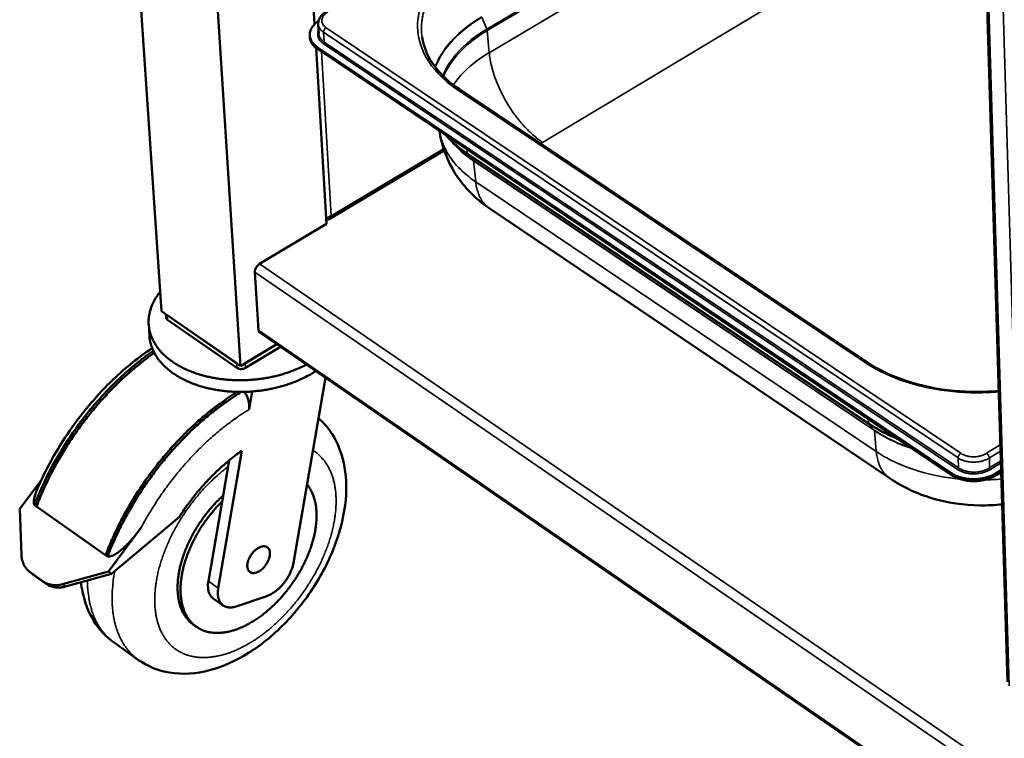
# Model space of a CAD drawing. Units: millimetres. Extents: x 65 to 5840, y 100 to 4100.
# Drawn here: x 4711 to 4915, y 2910 to 3059 of the extents above; entities that cross this region are included whole.
import ezdxf

# ---------------------------------------------------------------- set-up
doc = ezdxf.new("R2010")
doc.units = ezdxf.units.MM
doc.header["$LTSCALE"] = 20
doc.layers.add('Visible (ISO)', color=7, linetype='Continuous', lineweight=50)
doc.layers.add('Visible Narrow (ISO)', color=7, linetype='Continuous', lineweight=35)

msp = doc.modelspace()

# ---------------------------------------------------------------- linework, layer by layer
at = {"layer": 'Visible (ISO)'}
for p, q in [((4716.37, 3353.28), (4740.23, 2998.14)), ((4735.36, 3320.38), (4756.65, 2986.79)), ((4761.4, 3235.19), (4771.99, 3057.62)), ((4915.62, 2921.37), (4906.73, 3215.75)), ((4772.75, 3057.64), (4772.87, 3055.61)), ((4771, 3054.89), (4770.98, 3055.29)), ((4772.28, 3052.7), (4774.46, 3016.24)), ((4904.02, 2964.58), (4772.55, 3052.89)), ((4904.03, 2964.18), (4772.57, 3052.49)), ((4802.01, 3044.14), (4886.56, 2987.57)), ((4801.19, 3032.48), (4799.89, 3033.86)), ((4775.03, 3017.24), (4798.84, 3031.45)), ((4808.36, 3019.36), (4891.28, 2963.47)), ((4774.46, 3016.24), (4760.58, 3007.95)), ((4759.61, 3006.26), (4760.36, 2994.24)), ((4756.65, 2986.79), (4740.23, 2998.14)), ((4741.21, 2996.8), (4741.17, 2997.49)), ((4755.83, 2987.36), (4741.45, 2997.3)), ((4737.59, 2995.38), (4737.75, 2992.97)), ((4741.52, 2996.33), (4755.89, 2986.4)), ((4760.61, 2993.72), (5057.33, 2789.43)), ((4764.14, 2991.29), (4756.65, 2986.79)), ((4764.14, 2991.29), (4757.6, 2987.36)), ((4757.66, 2986.4), (4764.92, 2990.76)), ((4774.27, 2984.32), (4767.59, 2945.99)), ((4756.69, 2981.33), (4756.71, 2981.43)), ((4758.39, 2977.77), (4759.03, 2981.52)), ((4752.01, 2940.75), (4756.92, 2969.25)), ((4752.81, 2958.73), (4754.27, 2967.25)), ((4914.29, 2965.22), (4913.28, 2964.58)), ((4914.3, 2964.81), (4913.29, 2964.18)), ((4715.37, 2963.24), (4710.85, 2957.18)), ((4713.92, 2957.96), (4714.33, 2957.68)), ((4749.96, 2942.19), (4752.81, 2958.73)), ((4711.22, 2947.6), (4710.85, 2957.18)), ((4714.33, 2957.68), (4728.65, 2947.6)), ((4729.85, 2943.74), (4743.96, 2955.57)), ((4729.26, 2944.21), (4736.05, 2953.33)), ((4728.65, 2947.6), (4729.06, 2947.31)), ((4713.4, 2943.75), (4712.81, 2944.23)), ((4713, 2944.08), (4715.74, 2942.14)), ((4713.4, 2943.75), (4713.59, 2943.61)), ((4713.59, 2943.61), (4716.33, 2941.67)), ((4729.26, 2944.21), (4719.75, 2941.58)), ((4720.33, 2941.11), (4729.85, 2943.74)), ((4729.85, 2943.74), (4729.26, 2944.21)), ((4753.02, 2937.18), (4750.98, 2938.62)), ((4762.07, 2939.13), (4755.72, 2936.98)), ((4747.49, 2932.75), (4746.88, 2933.18)), ((4730.41, 2929.47), (4735.49, 2925.87))]:
    msp.add_line(p, q, dxfattribs=at)
at = {"layer": 'Visible (ISO)', "flags": 128}
for points in [[(4772.55, 3052.89, -0.029173), (4772.11, 3053.21, -0.045142), (4771.85, 3053.46, -0.010681), (4771.47, 3053.93, -0.029731), (4771.35, 3054.11, -0.036193), (4771.18, 3054.45, -0.035173), (4771.05, 3054.82, -0.038298), (4770.99, 3055.18, -0.038203), (4770.98, 3055.55, -0.036177), (4771.03, 3055.93, -0.037023), (4771.13, 3056.3, -0.031044), (4771.29, 3056.68, -0.032638), (4771.49, 3057.02, -0.025522), (4771.62, 3057.19, -0.008408), (4772.06, 3057.69, -0.040106), (4772.33, 3057.95, -0.025347), (4772.81, 3058.29)], [(4771, 3054.89, 0.032046), (4771.06, 3054.47, 0.05285), (4771.14, 3054.23, 0.012647), (4771.35, 3053.77, 0.032032), (4771.45, 3053.59, 0.026338), (4771.56, 3053.44, 0.008731), (4771.93, 3053.01, 0.041216), (4772.16, 3052.79, 0.026007), (4772.57, 3052.49)], [(4760.58, 3007.95, 0.029972), (4760.33, 3007.77, 0.0495), (4760.19, 3007.63, 0.012474), (4759.96, 3007.34, 0.028525), (4759.86, 3007.2, 0.031541), (4759.79, 3007.05, 0.015058), (4759.66, 3006.72, 0.056051), (4759.62, 3006.55, 0.03321), (4759.61, 3006.26)], [(4739.96, 3002.14, 0.017346), (4739.34, 3001.33, 0.029714), (4739.03, 3000.83, 0.004178), (4738.45, 2999.74, 0.017419), (4738.33, 2999.47, 0.019675), (4738.06, 2998.79, 0.019059), (4737.85, 2998.08, 0.020854), (4737.7, 2997.39, 0.020433), (4737.6, 2996.68, 0.021433), (4737.57, 2995.98, 0.021278), (4737.6, 2995.27, 0.021268), (4737.69, 2994.57, 0.021405), (4737.83, 2993.89, 0.02039), (4738.04, 2993.2, 0.020792), (4738.3, 2992.54, 0.018997), (4738.63, 2991.86, 0.019592), (4739, 2991.24, 0.017352), (4739.44, 2990.59, 0.018049), (4739.92, 2990, 0.015685), (4740.48, 2989.39, 0.016401), (4741.05, 2988.84, 0.014143), (4741.71, 2988.28, 0.014819), (4742.38, 2987.78, 0.012797), (4743.14, 2987.27, 0.013398), (4743.89, 2986.82, 0.011668), (4744.74, 2986.37, 0.01218), (4745.57, 2985.98, 0.010747), (4746.5, 2985.6, 0.011169), (4747.4, 2985.27, 0.010017), (4748.39, 2984.96, 0.010354), (4749.35, 2984.7, 0.009457), (4750.39, 2984.46, 0.009715), (4751.4, 2984.27, 0.009049), (4752.48, 2984.1, 0.009235), (4753.53, 2983.98, 0.008778), (4754.63, 2983.9, 0.008898), (4755.71, 2983.85, 0.008635), (4756.82, 2983.84, 0.008692), (4757.92, 2983.87, 0.008613), (4759.02, 2983.94, 0.00861), (4760.12, 2984.05, 0.008712), (4761.21, 2984.19, 0.008648), (4762.3, 2984.37, 0.008936), (4763.37, 2984.59, 0.008809), (4764.43, 2984.85, 0.009291), (4765.45, 2985.13, 0.009098), (4766.48, 2985.46, 0.009792), (4766.73, 2985.55, 0.001443), (4768.43, 2986.21, 0.018538), (4769.07, 2986.49, 0.009831), (4770.25, 2987.08)], [(4741.21, 2996.8, 0.053349), (4741.24, 2996.67, 0.053349), (4741.3, 2996.55, 0.060659), (4741.4, 2996.43, 0.060659), (4741.52, 2996.33)], [(4772.2, 2985.74, -0.010634), (4771.12, 2985.06, -0.02001), (4770.53, 2984.74, -0.001678), (4768.95, 2983.97, -0.010588), (4768.7, 2983.85, -0.009632), (4767.71, 2983.45, -0.009906), (4766.74, 2983.09, -0.00919), (4765.71, 2982.75, -0.00939), (4764.68, 2982.46, -0.008891), (4763.61, 2982.2, -0.009022), (4762.54, 2981.98, -0.008723), (4761.45, 2981.79, -0.00879), (4760.35, 2981.65, -0.00868), (4759.24, 2981.54, -0.008685), (4758.13, 2981.46, -0.00876), (4757.02, 2981.43, -0.008704), (4755.91, 2981.44, -0.008967), (4754.82, 2981.48, -0.008847), (4753.71, 2981.57, -0.009308), (4752.65, 2981.69, -0.00912), (4751.57, 2981.85, -0.009794), (4750.54, 2982.05, -0.009533), (4749.5, 2982.29, -0.010443), (4748.53, 2982.55, -0.010101), (4747.54, 2982.87, -0.011273), (4746.63, 2983.2, -0.010843), (4745.7, 2983.59, -0.012301), (4744.87, 2983.98, -0.01178), (4744.01, 2984.44, -0.013542), (4743.26, 2984.89, -0.01293), (4742.49, 2985.4, -0.014987), (4741.83, 2985.91, -0.014301), (4741.16, 2986.48, -0.016595), (4740.59, 2987.03, -0.01587), (4740.03, 2987.65, -0.018262), (4739.56, 2988.24, -0.017561), (4739.11, 2988.9, -0.01981), (4738.75, 2989.53, -0.019219), (4738.43, 2990.21, -0.020993), (4738.31, 2990.51, -0.005887), (4737.97, 2991.58, -0.036289), (4737.85, 2992.08, -0.020905), (4737.75, 2992.97)], [(4760.61, 2993.72, -0.053187), (4760.52, 2993.82, -0.053187), (4760.44, 2993.93, -0.061515), (4760.38, 2994.08, -0.061515), (4760.36, 2994.24)], [(4738.55, 2989.93, 0.006297), (4736.96, 2988.8, 0.012135), (4736.16, 2988.18, 0.000607), (4734.01, 2986.44, 0.006284), (4733.81, 2986.27, 0.005938), (4732.64, 2985.24, 0.006039), (4731.51, 2984.2, 0.005765), (4730.37, 2983.11, 0.005844), (4729.27, 2982, 0.005637), (4728.17, 2980.83, 0.005694), (4727.11, 2979.66, 0.00555), (4726.06, 2978.44, 0.005587), (4725.04, 2977.21, 0.005503), (4724.04, 2975.94, 0.00552), (4723.07, 2974.65, 0.005494), (4722.13, 2973.34, 0.005493), (4721.21, 2972, 0.005525), (4720.33, 2970.66, 0.005504), (4719.48, 2969.28, 0.005594), (4718.66, 2967.91, 0.005554), (4717.87, 2966.5, 0.005705), (4717.12, 2965.11, 0.005644), (4716.4, 2963.68, 0.005858), (4716.29, 2963.44, 0.000528), (4715.08, 2960.83, 0.011305), (4714.66, 2959.86, 0.005869), (4713.92, 2957.96)], [(4738.76, 2989.51, 0.006236), (4737.18, 2988.38, 0.01202), (4736.39, 2987.76, 0.000595), (4734.26, 2986.02, 0.006223), (4734.05, 2985.85, 0.005887), (4732.89, 2984.82, 0.005985), (4731.77, 2983.78, 0.005719), (4730.64, 2982.69, 0.005795), (4729.56, 2981.58, 0.005594), (4728.47, 2980.42, 0.00565), (4727.41, 2979.25, 0.005511), (4726.37, 2978.04, 0.005546), (4725.36, 2976.81, 0.005466), (4724.37, 2975.55, 0.005482), (4723.41, 2974.26, 0.005459), (4722.47, 2972.96, 0.005457), (4721.56, 2971.63, 0.00549), (4720.69, 2970.29, 0.005469), (4719.84, 2968.93, 0.00556), (4719.03, 2967.56, 0.005519), (4718.25, 2966.16, 0.005669), (4717.51, 2964.78, 0.005609), (4716.79, 2963.36, 0.005821), (4716.68, 2963.13, 0.000522), (4715.48, 2960.52, 0.011236), (4715.07, 2959.56, 0.005832), (4714.33, 2957.68)], [(4755.89, 2986.4, 0.034686), (4756.13, 2986.27, 0.057557), (4756.28, 2986.22, 0.016105), (4756.59, 2986.17, 0.033076), (4756.75, 2986.16, 0.030567), (4756.9, 2986.17, 0.013895), (4757.24, 2986.22, 0.052186), (4757.41, 2986.27, 0.031971), (4757.66, 2986.4)], [(4755.99, 2981.44, 0.006637), (4754.37, 2980.42, 0.012785), (4753.55, 2979.85, 0.000672), (4751.36, 2978.26, 0.006622), (4751.14, 2978.1, 0.006183), (4749.93, 2977.14, 0.006313), (4748.77, 2976.17, 0.005955), (4747.58, 2975.14, 0.00606), (4746.45, 2974.09, 0.005776), (4745.3, 2972.98, 0.005857), (4744.19, 2971.87, 0.005643), (4743.08, 2970.69, 0.005702), (4742.01, 2969.51, 0.005553), (4740.94, 2968.28, 0.005591), (4739.91, 2967.03, 0.005503), (4738.9, 2965.75, 0.005521), (4737.92, 2964.45, 0.005492), (4736.96, 2963.13, 0.005492), (4736.04, 2961.78, 0.005522), (4735.14, 2960.42, 0.005501), (4734.28, 2959.04, 0.005591), (4733.45, 2957.65, 0.005551), (4732.65, 2956.23, 0.005701), (4731.9, 2954.82, 0.005641), (4731.17, 2953.38, 0.005856), (4731.05, 2953.14, 0.000528), (4729.83, 2950.49, 0.011303), (4729.41, 2949.52, 0.005867), (4728.65, 2947.6)], [(4729.06, 2947.31, -0.005942), (4729.83, 2949.25, -0.011442), (4730.26, 2950.24, -0.000541), (4731.5, 2952.92, -0.005931), (4731.62, 2953.16, -0.005711), (4732.36, 2954.63, -0.005773), (4733.13, 2956.05, -0.005621), (4733.94, 2957.49, -0.005661), (4734.78, 2958.9, -0.005572), (4735.66, 2960.3, -0.005592), (4736.57, 2961.68, -0.005565), (4737.52, 2963.04, -0.005564), (4738.49, 2964.38, -0.005599), (4739.49, 2965.69, -0.005578), (4740.52, 2966.99, -0.005675), (4741.56, 2968.24, -0.005633), (4742.65, 2969.48, -0.005794), (4743.74, 2970.68, -0.005731), (4744.87, 2971.86, -0.005959), (4746, 2972.98, -0.005873), (4747.17, 2974.1, -0.006174), (4748.33, 2975.14, -0.006063), (4749.53, 2976.18, -0.006442), (4750.71, 2977.15, -0.006304), (4751.94, 2978.11, -0.00677), (4752.17, 2978.28, -0.000702), (4754.39, 2979.86, -0.013063), (4755.22, 2980.42, -0.006785), (4756.86, 2981.43)], [(4743.96, 2955.57, -0.006579), (4744.97, 2957.09, -0.012489), (4745.53, 2957.87, -0.00066), (4747.07, 2959.89, -0.006562), (4747.22, 2960.09, -0.006686), (4748.1, 2961.15, -0.006628), (4749.02, 2962.2, -0.006858), (4749.94, 2963.2, -0.006764), (4750.9, 2964.18, -0.007106), (4751.85, 2965.11, -0.006974), (4752.85, 2966.03, -0.007438), (4753.05, 2966.21, -0.000845), (4754.86, 2967.73, -0.014283), (4755.55, 2968.27, -0.007461), (4756.92, 2969.25)], [(4913.28, 2964.58, -0.018163), (4912.64, 2964.22, -0.032749), (4912.26, 2964.05, -0.004689), (4911.35, 2963.73, -0.017935), (4911.11, 2963.66, -0.01603), (4910.48, 2963.52, -0.016468), (4909.87, 2963.42, -0.015714), (4909.22, 2963.36, -0.015786), (4908.58, 2963.34, -0.016104), (4907.95, 2963.36, -0.015816), (4907.31, 2963.42, -0.017239), (4906.71, 2963.52, -0.016569), (4906.09, 2963.66, -0.019237), (4905.85, 2963.74, -0.00535), (4904.98, 2964.05, -0.035076), (4904.63, 2964.22, -0.0195), (4904.02, 2964.58)], [(4904.03, 2964.18, 0.019502), (4904.64, 2963.81, 0.035079), (4905, 2963.65, 0.005351), (4905.86, 2963.33, 0.019239), (4906.11, 2963.26, 0.016572), (4906.72, 2963.11, 0.017241), (4907.32, 2963.02, 0.015818), (4907.96, 2962.95, 0.016106), (4908.6, 2962.93, 0.015788), (4909.24, 2962.96, 0.015716), (4909.88, 2963.02, 0.016471), (4910.49, 2963.12, 0.016033), (4911.12, 2963.26, 0.017937), (4911.36, 2963.33, 0.00469), (4912.27, 2963.65, 0.032752), (4912.65, 2963.81, 0.018165), (4913.29, 2964.18)], [(4752.81, 2958.73, 0.008689), (4751.83, 2957.74, 0.016363), (4751.34, 2957.18, 0.001138), (4750.12, 2955.7, 0.008651), (4749.97, 2955.51, 0.008523), (4749.32, 2954.63, 0.008528), (4748.71, 2953.73, 0.008624), (4748.13, 2952.82, 0.008553), (4747.57, 2951.88, 0.008878), (4747.07, 2950.95, 0.008729), (4746.59, 2949.98, 0.009299), (4746.16, 2949.04, 0.009064), (4745.75, 2948.05, 0.009908), (4745.41, 2947.12, 0.009576), (4745.09, 2946.13, 0.010733), (4744.83, 2945.21, 0.010292), (4744.61, 2944.23, 0.011812), (4744.44, 2943.34, 0.011247), (4744.31, 2942.39, 0.013184), (4744.23, 2941.53, 0.012483), (4744.19, 2940.62, 0.014881), (4744.2, 2939.81, 0.014045), (4744.27, 2938.95, 0.016902), (4744.37, 2938.2, 0.015959), (4744.53, 2937.41, 0.019171), (4744.72, 2936.72, 0.018193), (4744.98, 2936.01, 0.021479), (4745.26, 2935.39, 0.02059), (4745.6, 2934.77, 0.023444), (4745.97, 2934.23, 0.022801), (4746.4, 2933.72, 0.024581), (4746.85, 2933.26, 0.024322), (4747.35, 2932.85, 0.024522), (4747.89, 2932.49, 0.024706), (4748.45, 2932.19, 0.023259), (4749.06, 2931.93, 0.023849), (4749.68, 2931.74, 0.021174), (4750.36, 2931.6, 0.022046), (4751.02, 2931.51, 0.018782), (4751.76, 2931.48, 0.019779), (4752.46, 2931.5, 0.016483), (4753.24, 2931.59, 0.017468), (4753.98, 2931.71, 0.014479), (4754.79, 2931.91, 0.015366), (4755.55, 2932.14, 0.012825), (4756.39, 2932.45, 0.013579), (4757.16, 2932.78, 0.011506), (4758, 2933.2, 0.01212), (4758.78, 2933.63, 0.010479), (4759.62, 2934.14, 0.010963), (4760.4, 2934.66, 0.009701), (4761.22, 2935.26, 0.01007), (4761.98, 2935.87, 0.009133), (4762.78, 2936.56, 0.009401), (4763.52, 2937.25, 0.008747), (4764.28, 2938, 0.008926), (4764.99, 2938.77, 0.008522), (4765.7, 2939.58, 0.00862), (4766.37, 2940.41, 0.008447), (4767.02, 2941.27, 0.008468), (4767.64, 2942.15, 0.008517), (4768.23, 2943.05, 0.008463), (4768.79, 2943.97, 0.008736), (4769.31, 2944.89, 0.008605), (4769.8, 2945.85, 0.009116), (4770.24, 2946.78, 0.0089), (4770.66, 2947.75, 0.009674), (4771.02, 2948.69, 0.009365), (4771.36, 2949.66, 0.010438), (4771.63, 2950.59, 0.010023), (4771.88, 2951.56, 0.011444), (4772.07, 2952.45, 0.010906), (4772.22, 2953.4, 0.01273), (4772.32, 2954.26, 0.012057), (4772.38, 2955.18, 0.014332), (4772.39, 2956, 0.01352), (4772.36, 2956.86, 0.016262), (4772.28, 2957.63, 0.015328), (4772.14, 2958.43, 0.018473), (4771.97, 2959.13, 0.017473), (4771.74, 2959.86, 0.020799), (4771.63, 2960.15, 0.005884), (4771.17, 2961.14, 0.036881), (4770.93, 2961.56, 0.02085), (4770.42, 2962.24)], [(4753.01, 2959.94, 0.008661), (4752.03, 2959.01, 0.016354), (4751.53, 2958.5, 0.001131), (4750.29, 2957.1, 0.008624), (4750.13, 2956.92, 0.008374), (4749.47, 2956.08, 0.008421), (4748.83, 2955.23, 0.008385), (4748.22, 2954.36, 0.008361), (4747.64, 2953.46, 0.008537), (4747.1, 2952.56, 0.008441), (4746.58, 2951.62, 0.008838), (4746.11, 2950.7, 0.008665), (4745.67, 2949.75, 0.009301), (4745.27, 2948.82, 0.009045), (4744.9, 2947.86, 0.009951), (4744.59, 2946.94, 0.0096), (4744.31, 2945.98, 0.010815), (4744.08, 2945.08, 0.010356), (4743.89, 2944.13, 0.011929), (4743.75, 2943.26, 0.011349), (4743.64, 2942.34, 0.013329), (4743.59, 2941.5, 0.012619), (4743.58, 2940.63, 0.01504), (4743.61, 2939.84, 0.014205), (4743.7, 2939.02, 0.017048), (4743.82, 2938.29, 0.016121), (4744, 2937.53, 0.019259), (4744.2, 2936.87, 0.018318), (4744.47, 2936.19, 0.021447), (4744.76, 2935.6, 0.020617), (4745.12, 2935.01, 0.023232), (4745.29, 2934.77, 0.007072), (4745.92, 2934, 0.039767), (4746.25, 2933.67, 0.023135), (4746.88, 2933.18)], [(4728.78, 2947.51, -0.003454), (4729.23, 2948.42, -0.003454), (4729.69, 2949.33, -0.003477), (4730.17, 2950.24, -0.003477), (4730.66, 2951.14)], [(4713, 2944.08, -0.030382), (4712.52, 2944.46, -0.04971), (4712.27, 2944.74, -0.011563), (4711.86, 2945.33, -0.030479), (4711.72, 2945.57, -0.027705), (4711.62, 2945.82, -0.009669), (4711.37, 2946.54, -0.044063), (4711.27, 2946.94, -0.027451), (4711.22, 2947.6)], [(4758.04, 2945.23, -0.025389), (4758.05, 2945.68, -0.044973), (4758.09, 2945.93, -0.008921), (4758.24, 2946.48, -0.024647), (4758.3, 2946.67, -0.020075), (4758.48, 2947.07, -0.021053), (4758.68, 2947.42, -0.019778), (4758.91, 2947.78, -0.019706), (4759.17, 2948.12, -0.021411), (4759.45, 2948.41, -0.020278), (4759.76, 2948.7, -0.025383), (4760.06, 2948.92, -0.023096), (4760.4, 2949.14, -0.032621), (4760.69, 2949.27, -0.02948), (4761.03, 2949.39, -0.043817), (4761.31, 2949.44, -0.041448), (4761.62, 2949.44, -0.055977), (4761.87, 2949.39, -0.055622), (4762.11, 2949.28, -0.05855), (4762.32, 2949.13, -0.058635), (4762.48, 2948.93, -0.046734), (4762.61, 2948.68, -0.048382), (4762.69, 2948.41, -0.032978), (4762.73, 2948.08, -0.036126), (4762.73, 2947.77, -0.02481), (4762.68, 2947.38, -0.027494), (4762.6, 2947.04, -0.020952), (4762.46, 2946.64, -0.022491), (4762.3, 2946.28, -0.01966), (4762.09, 2945.91, -0.020103), (4761.86, 2945.56, -0.020312), (4761.61, 2945.23, -0.019719), (4761.32, 2944.91, -0.023021), (4761.03, 2944.65, -0.021315), (4760.7, 2944.4, -0.028475), (4760.41, 2944.22, -0.025649), (4760.06, 2944.05, -0.037687), (4759.77, 2943.96, -0.034617), (4759.44, 2943.9, -0.050212), (4759.17, 2943.9, -0.048883), (4758.9, 2943.95, -0.059234), (4758.67, 2944.05, -0.059192), (4758.46, 2944.21, -0.053973), (4758.35, 2944.34, -0.025767), (4758.17, 2944.64, -0.068218), (4758.08, 2944.89, -0.050148), (4758.04, 2945.23)], [(4767.59, 2945.99, -0.016284), (4767.44, 2945.3, -0.029759), (4767.32, 2944.93, -0.003834), (4766.98, 2944.05, -0.016058), (4766.89, 2943.84, -0.014414), (4766.61, 2943.3, -0.014771), (4766.3, 2942.78, -0.014292), (4765.96, 2942.27, -0.014268), (4765.59, 2941.78, -0.014887), (4765.21, 2941.33, -0.014478), (4764.78, 2940.89, -0.016282), (4764.37, 2940.5, -0.015443), (4763.9, 2940.13, -0.018672), (4763.71, 2939.99, -0.005109), (4762.99, 2939.54, -0.034583), (4762.68, 2939.37, -0.018987), (4762.07, 2939.13)], [(4719.75, 2941.58, -0.026146), (4719.08, 2941.43, -0.042241), (4718.66, 2941.39, -0.008882), (4717.86, 2941.4, -0.02632), (4717.6, 2941.42, -0.029489), (4717.33, 2941.47, -0.011019), (4716.62, 2941.67, -0.048783), (4716.27, 2941.82, -0.029483), (4715.74, 2942.14)], [(4716.33, 2941.67, 0.02948), (4716.86, 2941.34, 0.048778), (4717.2, 2941.2, 0.011017), (4717.92, 2941, 0.029486), (4718.19, 2940.95, 0.02632), (4718.45, 2940.92, 0.008882), (4719.24, 2940.91, 0.042242), (4719.67, 2940.95, 0.026146), (4720.33, 2941.11)], [(4750.98, 2938.62, -0.034695), (4750.66, 2938.88, -0.056849), (4750.5, 2939.08, -0.014523), (4750.24, 2939.5, -0.034541), (4750.15, 2939.69, -0.027148), (4750.02, 2940.06, -0.029054), (4749.94, 2940.42, -0.021999), (4749.91, 2940.62, -0.00656), (4749.87, 2941.27, -0.035594), (4749.88, 2941.62, -0.022041), (4749.96, 2942.19)], [(4755.72, 2936.98, -0.03129), (4755.19, 2936.83, -0.047356), (4754.83, 2936.78, -0.012065), (4754.24, 2936.78, -0.032096), (4754.02, 2936.79, -0.040239), (4753.66, 2936.87, -0.039168), (4753.3, 2937.02, -0.042471), (4752.99, 2937.2, -0.0425), (4752.72, 2937.44, -0.038662), (4752.47, 2937.74, -0.039795), (4752.28, 2938.06, -0.031477), (4752.12, 2938.45, -0.03349), (4752.01, 2938.83, -0.02484), (4751.98, 2939.06, -0.008117), (4751.92, 2939.74, -0.039063), (4751.93, 2940.14, -0.024791), (4752.01, 2940.75)]]:
    msp.add_lwpolyline(points, format="xyb", dxfattribs=at)
at = {"layer": 'Visible (ISO)'}
for points, knots in [([(4772.75, 3057.64), (4772.73, 3057.94), (4772.78, 3058.26), (4772.99, 3058.84), (4773.16, 3059.12), (4773.6, 3059.65), (4773.9, 3059.9), (4774.28, 3060.14), (4774.33, 3060.18), (4774.38, 3060.21)], [0, 0, 0, 0, 0.1869642, 0.1869642, 0.3743332, 0.3743332, 0.5825987, 0.5825987, 0.6136867, 0.6136867, 0.6136867, 0.6136867]), ([(4794.27, 3054.94), (4794.59, 3052.82), (4795.5, 3050.71), (4798.23, 3047.1), (4799.95, 3045.51), (4802.01, 3044.14)], [0, 0, 0, 0, 1.680429, 1.680429, 3.151946, 3.151946, 3.151946, 3.151946]), ([(4808.36, 3019.36), (4805.76, 3021.11), (4803.45, 3023.33), (4800.06, 3028.21), (4798.85, 3030.88), (4798.07, 3034.26), (4797.95, 3034.88), (4797.86, 3035.5)], [0, 0, 0, 0, 1.551586, 1.551586, 2.963644, 2.963644, 3.27622, 3.27622, 3.27622, 3.27622]), ([(4774.38, 3017.45), (4774.55, 3017.48), (4774.72, 3017.52), (4774.88, 3017.59), (4775.08, 3017.67), (4775.27, 3017.79), (4775.43, 3017.92)], [-0.5273052, -0.5273052, -0.5273052, -0.5273052, -0.2939453, -0.2939453, -0.2939453, 0, 0, 0, 0]), ([(4774.57, 3017.14), (4774.85, 3017.12), (4775.09, 3017.23), (4775.24, 3017.44), (4775.34, 3017.57), (4775.4, 3017.74), (4775.43, 3017.92)], [-0.7810431, -0.7810431, -0.7810431, -0.7810431, -0.2939453, -0.2939453, -0.2939453, 0, 0, 0, 0]), ([(4714.35, 2960.95), (4716.15, 2965.21), (4718.51, 2969.48), (4723.92, 2977.28), (4727.02, 2980.92), (4732.85, 2986.49), (4735.56, 2988.67), (4738.31, 2990.5)], [0, 0, 0, 0, 2.284339, 2.284339, 4.520614, 4.520614, 6.248755, 6.248755, 6.248755, 6.248755]), ([(4886.56, 2987.57), (4888.92, 2986), (4891.75, 2984.65), (4897.84, 2982.66), (4901.17, 2981.97), (4907.59, 2981.36), (4910.73, 2981.36), (4913.8, 2981.63)], [0, 0, 0, 0, 1.617714, 1.617714, 3.204001, 3.204001, 4.620168, 4.620168, 4.620168, 4.620168]), ([(4757.38, 2981.44), (4757.44, 2981.37), (4757.49, 2981.3), (4757.65, 2981.08), (4757.76, 2980.91), (4757.96, 2980.55), (4758.04, 2980.35), (4758.18, 2979.99), (4758.25, 2979.78), (4758.35, 2979.36), (4758.39, 2979.15), (4758.43, 2978.76), (4758.44, 2978.55), (4758.44, 2978.14), (4758.42, 2977.94), (4758.39, 2977.77)], [0.1387297, 0.1387297, 0.1387297, 0.1387297, 0.1832656, 0.1832656, 0.2763185, 0.2763185, 0.3693715, 0.3693715, 0.4643107, 0.4643107, 0.5592499, 0.5592499, 0.6560397, 0.6560397, 0.7528294, 0.7528294, 0.7528294, 0.7528294]), ([(4772.81, 2975.97), (4773.92, 2974.99), (4774.89, 2973.84), (4776.79, 2970.82), (4777.57, 2968.81), (4778.55, 2964.3), (4778.67, 2961.72), (4778.16, 2956.15), (4777.44, 2953.07), (4775.22, 2947), (4773.68, 2943.92), (4770.06, 2938.27), (4767.94, 2935.61), (4763.37, 2930.98), (4760.86, 2928.95), (4755.67, 2925.7), (4752.92, 2924.46), (4747.42, 2923.02), (4744.58, 2922.82), (4739.61, 2923.65), (4737.38, 2924.54), (4735.49, 2925.87)], [0.368268, 0.368268, 0.368268, 0.368268, 1.275297, 1.275297, 2.554711, 2.554711, 4.004077, 4.004077, 5.623496, 5.623496, 7.264699, 7.264699, 8.867298, 8.867298, 10.461722, 10.461722, 12.086184, 12.086184, 13.730174, 13.730174, 15.153233, 15.153233, 15.153233, 15.153233]), ([(4914.51, 2958.12), (4913.02, 2957.96), (4911.52, 2957.89), (4906.6, 2957.96), (4903.14, 2958.47), (4896.83, 2960.35), (4893.88, 2961.71), (4891.28, 2963.47)], [2.518156, 2.518156, 2.518156, 2.518156, 3.208666, 3.208666, 4.802353, 4.802353, 6.32425, 6.32425, 6.32425, 6.32425]), ([(4713.92, 2957.96), (4713.87, 2958.09), (4713.83, 2958.23), (4713.73, 2958.96), (4713.9, 2959.72), (4714.19, 2960.55), (4714.27, 2960.75), (4714.35, 2960.95)], [3.1715627, 3.1715627, 3.1715627, 3.1715627, 3.2450654, 3.2450654, 3.5724186, 3.5724186, 3.6776928, 3.6776928, 3.6776928, 3.6776928]), ([(4736.05, 2953.33), (4735.53, 2952.63), (4734.94, 2951.88), (4733.71, 2950.42), (4733.06, 2949.73), (4732.15, 2948.88), (4731.82, 2948.6), (4731.16, 2948.1), (4730.81, 2947.87), (4730.29, 2947.6), (4730.09, 2947.5), (4729.67, 2947.36), (4729.45, 2947.32), (4729.2, 2947.31), (4729.13, 2947.31), (4729.06, 2947.31)], [7.666333, 7.666333, 7.666333, 7.666333, 8.078174, 8.078174, 8.490015, 8.490015, 8.674323, 8.674323, 8.858631, 8.858631, 8.963022, 8.963022, 9.067414, 9.067414, 9.102002, 9.102002, 9.102002, 9.102002]), ([(4730.41, 2929.47), (4728.71, 2930.67), (4727.26, 2932.24), (4725.07, 2935.83), (4724.3, 2937.87), (4723.73, 2940.67), (4723.62, 2941.33), (4723.55, 2942)], [0, 0, 0, 0, 1.277132, 1.277132, 2.560185, 2.560185, 2.946132, 2.946132, 2.946132, 2.946132])]:
    msp.add_open_spline(points, degree=3, knots=knots, dxfattribs=at)
for points in [[(4799.89, 3033.86), (4799.67, 3034.09), (4799.47, 3034.32), (4799.26, 3034.56)], [(4774.4, 3017.16), (4774.46, 3017.15), (4774.52, 3017.14), (4774.57, 3017.14)]]:
    msp.add_open_spline(points, degree=3, dxfattribs=at)
at = {"layer": 'Visible Narrow (ISO)'}
for p, q in [((4907.12, 3215.51), (4916.01, 2920.55)), ((4918.94, 2918.56), (4910.24, 3213.6)), ((4807.68, 3056.6), (4909.71, 3117.05)), ((4909.72, 3116.71), (4807.76, 3056.29)), ((4808.19, 3051.72), (4909.86, 3112.07)), ((4910.59, 3087.88), (4819.25, 3033.14)), ((4806.67, 3059.06), (4807.68, 3056.6)), ((4773.85, 3055.96), (4773.97, 3053.93)), ((4773.85, 3055.96), (4905.38, 2967.74)), ((4905.94, 2968.7), (4774.39, 3056.89)), ((4807.76, 3056.29), (4807.68, 3056.6)), ((4807.76, 3056.29), (4808.19, 3051.72)), ((4905.45, 2965.68), (4773.97, 3053.93)), ((4772.57, 3052.49), (4772.55, 3052.89)), ((4773.41, 3051.93), (4775.43, 3017.92)), ((4773.79, 3053.62), (4905.27, 2965.36)), ((4886.1, 2987.52), (4801.55, 3044.1)), ((4775.43, 3017.92), (4798.72, 3031.82)), ((4803.67, 3030.83), (4803.54, 3031.69)), ((4803.76, 3030.61), (4803.67, 3030.83)), ((4803.67, 3030.83), (4803.76, 3030.61)), ((4886.82, 2974.96), (4803.67, 3030.83)), ((4803.76, 3030.61), (4886.91, 2974.74)), ((4803.76, 3030.61), (4804.9, 3029.37)), ((4804.93, 3029.3), (4804.9, 3029.37)), ((4888.01, 2973.5), (4804.9, 3029.37)), ((4804.93, 3029.3), (4888.04, 2973.43)), ((4804.93, 3029.3), (4805.39, 3024.97)), ((4888.43, 2969.07), (4805.39, 3024.97)), ((5057.34, 2804.69), (4760.58, 3007.95)), ((4759.61, 3006.26), (5057.34, 2802.15)), ((4741.52, 2996.33), (4741.45, 2997.3)), ((4760.36, 2994.24), (5057.33, 2789.79)), ((4755.83, 2987.36), (4755.89, 2986.4)), ((4757.66, 2986.4), (4757.6, 2987.36)), ((4886.8, 2975.76), (4886.83, 2974.95)), ((4886.91, 2974.74), (4886.82, 2974.96)), ((4886.83, 2974.95), (4886.92, 2974.73)), ((4886.91, 2974.74), (4888.01, 2973.5)), ((4888.04, 2973.43), (4888.01, 2973.5)), ((4888.04, 2973.43), (4888.43, 2969.07)), ((4914.13, 2970.47), (4911.31, 2968.7)), ((4911.87, 2967.74), (4914.17, 2969.18)), ((4905.38, 2967.74), (4905.45, 2965.68)), ((4911.87, 2967.74), (4911.93, 2965.68)), ((4914.24, 2967.13), (4911.93, 2965.68)), ((4912.11, 2965.36), (4914.25, 2966.7)), ((4904.02, 2964.58), (4904.03, 2964.18)), ((4913.29, 2964.18), (4913.28, 2964.58)), ((4713.59, 2943.61), (4713, 2944.08)), ((4715.74, 2942.14), (4716.33, 2941.67)), ((4720.33, 2941.11), (4719.75, 2941.58)), ((4752.01, 2940.75), (4749.96, 2942.19))]:
    msp.add_line(p, q, dxfattribs=at)
at = {"layer": 'Visible Narrow (ISO)', "flags": 128}
for points in [[(4804.77, 3071.89, 0.009647), (4803.5, 3071.12, 0.017562), (4802.83, 3070.66, 0.001384), (4801.28, 3069.51, 0.009624), (4801.07, 3069.34, 0.010853), (4800.27, 3068.66, 0.010421), (4799.47, 3067.93, 0.011806), (4798.77, 3067.22, 0.01133), (4798.07, 3066.44, 0.012845), (4797.47, 3065.7, 0.012338), (4796.87, 3064.9, 0.013933), (4796.36, 3064.13, 0.013419), (4795.88, 3063.3, 0.015005), (4795.48, 3062.51, 0.014519), (4795.11, 3061.66, 0.015972), (4794.81, 3060.85, 0.015555), (4794.55, 3060, 0.016724), (4794.36, 3059.17, 0.016421), (4794.23, 3058.31, 0.017157), (4794.2, 3057.99, 0.00404), (4794.13, 3056.62, 0.030171), (4794.15, 3056.01, 0.017079), (4794.27, 3054.94)], [(4774.39, 3056.89, -0.044318), (4774.05, 3057.14, -0.062207), (4773.85, 3057.37, -0.021414), (4773.63, 3057.74, -0.046911), (4773.55, 3057.92, -0.05388), (4773.48, 3058.22, -0.053831), (4773.48, 3058.52, -0.048826), (4773.55, 3058.83, -0.049778), (4773.67, 3059.11, -0.037462), (4773.78, 3059.29, -0.015689), (4774.1, 3059.67, -0.05246), (4774.33, 3059.89, -0.036217), (4774.73, 3060.14)], [(4772.83, 3056.36, 0.040228), (4772.69, 3056.01, 0.060681), (4772.65, 3055.77, 0.018237), (4772.64, 3055.36, 0.041299), (4772.66, 3055.18, 0.039071), (4772.74, 3054.88, 0.039931), (4772.86, 3054.61, 0.032917), (4772.95, 3054.45, 0.012586), (4773.24, 3054.08, 0.04862), (4773.44, 3053.87, 0.032086), (4773.79, 3053.62)], [(4772.75, 3057.64, 0.040783), (4772.81, 3057.25, 0.065375), (4772.9, 3057.02, 0.019266), (4773.06, 3056.76, 0.016066), (4773.28, 3056.45, 0.054355), (4773.49, 3056.23, 0.037101), (4773.85, 3055.96)], [(4773.85, 3055.96, -0.041307), (4773.87, 3056.17, -0.064961), (4773.91, 3056.3, -0.023259), (4774, 3056.47, -0.02148), (4774.11, 3056.64, -0.059892), (4774.21, 3056.75, -0.039697), (4774.39, 3056.89)], [(4773.97, 3053.93, -0.037092), (4773.61, 3054.2, -0.054351), (4773.4, 3054.42, -0.01606), (4773.18, 3054.73, -0.019251), (4773.02, 3054.99, -0.065344), (4772.93, 3055.22, -0.040765), (4772.87, 3055.61)], [(4773.79, 3053.62, 0.063794), (4773.87, 3053.68, 0.063794), (4773.92, 3053.75, 0.060043), (4773.96, 3053.84, 0.060043), (4773.97, 3053.93)], [(4819.25, 3033.14, -0.009749), (4818.43, 3033.72, -0.018645), (4818.02, 3034.04, -0.001425), (4816.96, 3034.96, -0.009676), (4816.8, 3035.1, -0.008409), (4816.18, 3035.7, -0.008776), (4815.61, 3036.29, -0.007871), (4815.01, 3036.95, -0.008126), (4814.46, 3037.61, -0.007519), (4813.9, 3038.32, -0.007682), (4813.37, 3039.03, -0.007331), (4812.84, 3039.78, -0.007411), (4812.34, 3040.54, -0.007293), (4811.86, 3041.32, -0.007295), (4811.41, 3042.11, -0.007401), (4810.98, 3042.91, -0.007326), (4810.57, 3043.73, -0.007665), (4810.2, 3044.54, -0.007507), (4809.84, 3045.37, -0.0081), (4809.53, 3046.17, -0.00785), (4809.23, 3047.01, -0.008739), (4808.98, 3047.8, -0.008378), (4808.75, 3048.63, -0.009626), (4808.7, 3048.83, -0.00141), (4808.4, 3050.21, -0.018548), (4808.31, 3050.72, -0.009698), (4808.19, 3051.72)], [(4801.55, 3044.1, -0.078513), (4801.66, 3044.16, -0.078513), (4801.8, 3044.19, -0.062333), (4801.9, 3044.18, -0.062333), (4802.01, 3044.14)], [(4808.36, 3019.36, -0.024797), (4807.75, 3019.81, -0.042278), (4807.44, 3020.12, -0.008014), (4806.85, 3020.84, -0.024891), (4806.67, 3021.08, -0.021751), (4806.34, 3021.65, -0.022718), (4806.07, 3022.22, -0.019072), (4805.97, 3022.49, -0.004936), (4805.64, 3023.52, -0.031821), (4805.51, 3024.06, -0.018992), (4805.39, 3024.97)], [(4886.1, 2987.52, -0.080226), (4886.22, 2987.59, -0.080226), (4886.36, 2987.62, -0.062356), (4886.46, 2987.61, -0.062356), (4886.56, 2987.57)], [(4736.05, 2953.33, -0.005744), (4737.03, 2955.13, -0.011021), (4737.57, 2956.05, -0.000506), (4739.1, 2958.5, -0.005733), (4739.23, 2958.72, -0.005685), (4740.11, 2960.03, -0.005691), (4741.02, 2961.31, -0.005708), (4741.96, 2962.58, -0.005692), (4742.92, 2963.82, -0.005775), (4743.91, 2965.03, -0.005737), (4744.92, 2966.23, -0.005888), (4745.95, 2967.38, -0.005827), (4747.02, 2968.52, -0.00605), (4748.08, 2969.6, -0.005965), (4749.19, 2970.68, -0.006264), (4750.28, 2971.69, -0.006152), (4751.43, 2972.69, -0.006534), (4752.54, 2973.63, -0.006394), (4753.71, 2974.56, -0.006867), (4753.93, 2974.72, -0.000722), (4756.04, 2976.25, -0.013243), (4756.83, 2976.79, -0.006883), (4758.39, 2977.77)], [(4771.65, 2969.3, -0.020631), (4772.42, 2968.78, -0.035796), (4772.82, 2968.43, -0.00572), (4773.63, 2967.59, -0.020739), (4773.84, 2967.35, -0.019068), (4774.31, 2966.73, -0.019662), (4774.71, 2966.1, -0.017418), (4775.09, 2965.38, -0.018145), (4775.4, 2964.67, -0.015678), (4775.7, 2963.87, -0.016447), (4775.92, 2963.09, -0.014029), (4776.13, 2962.21, -0.01477), (4776.27, 2961.37, -0.012564), (4776.38, 2960.43, -0.013234), (4776.43, 2959.52, -0.011314), (4776.44, 2958.52, -0.011896), (4776.41, 2957.57, -0.010276), (4776.33, 2956.53, -0.010765), (4776.21, 2955.53, -0.00943), (4776.03, 2954.45, -0.009831), (4775.82, 2953.43, -0.008753), (4775.56, 2952.32, -0.009075), (4775.26, 2951.27, -0.008223), (4774.91, 2950.16, -0.008475), (4774.53, 2949.09, -0.007822), (4774.1, 2947.98, -0.008011), (4773.64, 2946.91, -0.007534), (4773.13, 2945.81, -0.007667), (4772.59, 2944.74, -0.007348), (4772, 2943.66, -0.007431), (4771.39, 2942.61, -0.007259), (4770.74, 2941.56, -0.007292), (4770.07, 2940.54, -0.007262), (4769.36, 2939.53, -0.007248), (4768.62, 2938.54, -0.007357), (4767.86, 2937.59, -0.007295), (4767.06, 2936.64, -0.007547), (4766.26, 2935.75, -0.007436), (4765.42, 2934.86, -0.007841), (4764.58, 2934.03, -0.007676), (4763.69, 2933.21, -0.008249), (4762.83, 2932.45, -0.008024), (4761.91, 2931.71, -0.008785), (4761.03, 2931.03, -0.008493), (4760.09, 2930.37, -0.009468), (4759.19, 2929.78, -0.009101), (4758.24, 2929.21, -0.010319), (4757.34, 2928.71, -0.009868), (4756.38, 2928.23, -0.01136), (4755.49, 2927.83, -0.010818), (4754.54, 2927.46, -0.012607), (4753.66, 2927.16, -0.011972), (4752.72, 2926.89, -0.01406), (4751.87, 2926.69, -0.013344), (4750.96, 2926.53, -0.015689), (4750.13, 2926.43, -0.014921), (4749.25, 2926.38, -0.017404), (4748.46, 2926.39, -0.016643), (4747.63, 2926.45, -0.01904), (4746.88, 2926.57, -0.01837), (4746.11, 2926.74, -0.020356), (4745.4, 2926.96, -0.019873), (4744.7, 2927.25, -0.021089), (4744.04, 2927.57, -0.020873), (4743.41, 2927.96, -0.021057), (4742.82, 2928.39, -0.021146), (4742.26, 2928.87, -0.020258), (4741.74, 2929.41, -0.020633), (4741.27, 2929.98, -0.018877), (4740.82, 2930.62, -0.019469), (4740.43, 2931.28, -0.017191), (4740.07, 2932.01, -0.017905), (4739.76, 2932.74, -0.01545), (4739.49, 2933.56, -0.016197), (4739.27, 2934.36, -0.013821), (4739.09, 2935.26, -0.014535), (4738.97, 2936.13, -0.012387), (4738.88, 2937.09, -0.013029), (4738.84, 2938.01, -0.011171), (4738.85, 2939.03, -0.011724), (4738.9, 2940, -0.010165), (4739.01, 2941.07, -0.010628), (4739.15, 2942.08, -0.009349), (4739.35, 2943.18, -0.009728), (4739.58, 2944.22, -0.008701), (4739.87, 2945.34, -0.009003), (4740.19, 2946.41, -0.008197), (4740.57, 2947.53, -0.008432), (4740.98, 2948.61, -0.007821), (4741.44, 2949.74, -0.007995), (4741.93, 2950.82, -0.007557), (4742.47, 2951.93, -0.007677), (4743.03, 2953.01, -0.007397), (4743.64, 2954.09, -0.007466), (4744.28, 2955.15, -0.007333), (4744.96, 2956.19, -0.007354), (4745.66, 2957.22, -0.007363), (4746.4, 2958.22, -0.007337), (4747.16, 2959.21, -0.007489), (4747.95, 2960.16, -0.007415), (4748.77, 2961.09, -0.007715), (4749.6, 2961.98, -0.00759), (4750.46, 2962.85, -0.00805), (4750.65, 2963.03, -0.000987), (4752.23, 2964.47, -0.015388), (4752.84, 2964.99, -0.008079), (4754.04, 2965.92)], [(4891.28, 2963.47, -0.02563), (4890.69, 2963.91, -0.043582), (4890.38, 2964.22, -0.0085), (4889.81, 2964.93, -0.025716), (4889.64, 2965.18, -0.022118), (4889.32, 2965.75, -0.023204), (4889.06, 2966.31, -0.019134), (4888.96, 2966.58, -0.00497), (4888.65, 2967.62, -0.031815), (4888.53, 2968.16, -0.01906), (4888.43, 2969.07)], [(4905.38, 2967.74, -0.038873), (4905.41, 2967.96, -0.062178), (4905.45, 2968.09, -0.02121), (4905.54, 2968.26, -0.019521), (4905.66, 2968.44, -0.057136), (4905.76, 2968.56, -0.037306), (4905.94, 2968.7)], [(4911.31, 2968.7, -0.023216), (4910.81, 2968.43, -0.040623), (4910.5, 2968.31, -0.007496), (4909.81, 2968.11, -0.022728), (4909.58, 2968.06, -0.020742), (4909.08, 2968, -0.020976), (4908.59, 2967.98, -0.021537), (4908.1, 2968, -0.020922), (4907.61, 2968.06, -0.024125), (4907.37, 2968.12, -0.00838), (4906.71, 2968.31, -0.04319), (4906.42, 2968.43, -0.024678), (4905.94, 2968.7)], [(4911.87, 2967.74, 0.0346), (4911.83, 2967.96, 0.056308), (4911.79, 2968.09, 0.017579), (4911.69, 2968.26, 0.016766), (4911.58, 2968.44, 0.053661), (4911.49, 2968.55, 0.033806), (4911.31, 2968.7)], [(4905.38, 2967.74, 0.021765), (4905.87, 2967.45, 0.038693), (4906.16, 2967.32, 0.006595), (4906.86, 2967.09, 0.021391), (4907.07, 2967.04, 0.018409), (4907.58, 2966.94, 0.019098), (4908.07, 2966.89, 0.017875), (4908.58, 2966.87, 0.018015), (4909.09, 2966.89, 0.018396), (4909.6, 2966.94, 0.017998), (4910.1, 2967.04, 0.020032), (4910.32, 2967.09, 0.005832), (4911.04, 2967.32, 0.036242), (4911.35, 2967.45, 0.020358), (4911.87, 2967.74)], [(4905.45, 2965.68, -0.056474), (4905.43, 2965.59, -0.056474), (4905.4, 2965.5, -0.060138), (4905.34, 2965.42, -0.060138), (4905.27, 2965.36)], [(4905.27, 2965.36, 0.021779), (4905.78, 2965.06, 0.038713), (4906.09, 2964.92, 0.006603), (4906.82, 2964.68, 0.021406), (4907.05, 2964.62, 0.018426), (4907.58, 2964.52, 0.019113), (4908.1, 2964.46, 0.017891), (4908.65, 2964.44, 0.018031), (4909.19, 2964.46, 0.018411), (4909.72, 2964.52, 0.018014), (4910.25, 2964.62, 0.020047), (4910.48, 2964.68, 0.005839), (4911.24, 2964.92, 0.036263), (4911.57, 2965.06, 0.020372), (4912.11, 2965.36)], [(4911.93, 2965.68, -0.02037), (4911.41, 2965.39, -0.036259), (4911.11, 2965.27, -0.005838), (4910.38, 2965.03, -0.020044), (4910.17, 2964.98, -0.018011), (4909.66, 2964.88, -0.018409), (4909.16, 2964.83, -0.018028), (4908.65, 2964.81, -0.017889), (4908.13, 2964.83, -0.019111), (4907.64, 2964.88, -0.018423), (4907.14, 2964.98, -0.021404), (4906.92, 2965.04, -0.006602), (4906.23, 2965.27, -0.038709), (4905.94, 2965.39, -0.021777), (4905.45, 2965.68)], [(4912.11, 2965.36, -0.053374), (4912.04, 2965.42, -0.053374), (4911.99, 2965.5, -0.051497), (4911.95, 2965.59, -0.051497), (4911.93, 2965.68)], [(4730.56, 2944.34, 0.008903), (4730.31, 2942.91, 0.016287), (4730.21, 2942.13, 0.001184), (4730.05, 2940.24, 0.008878), (4730.03, 2939.99, 0.010035), (4730, 2938.98, 0.009631), (4730.01, 2937.92, 0.010964), (4730.06, 2936.96, 0.010507), (4730.16, 2935.96, 0.01201), (4730.29, 2935.04, 0.011507), (4730.46, 2934.1, 0.013151), (4730.67, 2933.24, 0.012619), (4730.93, 2932.36, 0.014341), (4731.21, 2931.57, 0.013809), (4731.55, 2930.76, 0.015499), (4731.91, 2930.03, 0.015009), (4732.32, 2929.3, 0.016516), (4732.76, 2928.64, 0.016117), (4733.24, 2927.99, 0.017261), (4733.44, 2927.76, 0.004106), (4734.3, 2926.85, 0.030521), (4734.71, 2926.47, 0.017194), (4735.49, 2925.87)], [(4730.41, 2929.47, -0.018012), (4729.58, 2930.1, -0.031822), (4729.16, 2930.5, -0.004475), (4728.26, 2931.47, -0.018085), (4728.05, 2931.72, -0.016785), (4727.55, 2932.41, -0.017233), (4727.1, 2933.12, -0.01554), (4726.68, 2933.9, -0.016084), (4726.32, 2934.68, -0.014212), (4725.98, 2935.55, -0.014795), (4725.7, 2936.4, -0.012918), (4725.45, 2937.35, -0.013493), (4725.25, 2938.27, -0.011728), (4725.21, 2938.56, -0.002008), (4724.99, 2940.26, -0.020934), (4724.92, 2941.02, -0.011743), (4724.9, 2942.37)]]:
    msp.add_lwpolyline(points, format="xyb", dxfattribs=at)
at = {"layer": 'Visible Narrow (ISO)'}
for points, knots in [([(4801.55, 3044.1), (4800.71, 3044.65), (4799.94, 3045.24), (4796.91, 3047.84), (4795.22, 3050.11), (4793.5, 3054.46), (4793.2, 3056.49), (4793.4, 3058.52), (4793.6, 3060.54), (4794.28, 3062.56), (4796.83, 3066.87), (4798.94, 3069.11), (4802.43, 3071.66), (4803.31, 3072.24), (4804.24, 3072.79)], [-0.784029, -0.784029, -0.784029, -0.784029, -0.669233, -0.669233, -0.29914, -0.29914, 0, 0, 0, 0.29914, 0.29914, 0.669233, 0.669233, 0.784029, 0.784029, 0.784029, 0.784029]), ([(4796.97, 3048.78), (4797.26, 3049.54), (4797.63, 3050.3), (4799.44, 3053.37), (4801.49, 3055.57), (4804.89, 3058.06), (4805.74, 3058.63), (4806.64, 3059.16)], [-2.991021, -2.991021, -2.991021, -2.991021, -2.406776, -2.406776, -0.568782, -0.568782, 0, 0, 0, 0]), ([(4806.67, 3059.06), (4805.77, 3058.52), (4804.92, 3057.96), (4801.52, 3055.47), (4799.47, 3053.28), (4797.67, 3050.22), (4797.31, 3049.47), (4797.01, 3048.71)], [0, 0, 0, 0, 0.568782, 0.568782, 2.406776, 2.406776, 2.984357, 2.984357, 2.984357, 2.984357]), ([(4798.56, 3046.95), (4798.82, 3047.59), (4799.13, 3048.22), (4800.82, 3051.1), (4802.81, 3053.22), (4806.07, 3055.6), (4806.86, 3056.11), (4807.68, 3056.6)], [-2.870305, -2.870305, -2.870305, -2.870305, -2.369119, -2.369119, -0.538967, -0.538967, 0, 0, 0, 0]), ([(4807.76, 3056.29), (4806.94, 3055.81), (4806.16, 3055.29), (4802.91, 3052.92), (4800.92, 3050.81), (4799.26, 3047.98), (4798.97, 3047.39), (4798.72, 3046.8)], [0, 0, 0, 0, 0.538967, 0.538967, 2.369119, 2.369119, 2.83939, 2.83939, 2.83939, 2.83939]), ([(4800.75, 3045.04), (4801.99, 3046.85), (4803.67, 3048.55), (4806.48, 3050.65), (4807.31, 3051.2), (4808.19, 3051.72)], [-0.9525196, -0.9525196, -0.9525196, -0.9525196, -0.2643175, -0.2643175, 0, 0, 0, 0]), ([(4805.39, 3024.97), (4802.68, 3026.79), (4800.59, 3028.98), (4798.57, 3032.7), (4798.09, 3034.09), (4797.87, 3035.5)], [-3.475307, -3.475307, -3.475307, -3.475307, -2.583646, -2.583646, -2.087977, -2.087977, -2.087977, -2.087977]), ([(4803.67, 3030.83), (4803.67, 3030.83), (4803.67, 3030.83), (4803.67, 3030.83), (4803.67, 3030.83), (4803.67, 3030.83)], [-0.001507793, -0.001507793, -0.001507793, -0.001507793, -0.000753897, -0.000753897, 0, 0, 0, 0]), ([(4803.76, 3030.61), (4803.76, 3030.61), (4803.76, 3030.61), (4803.76, 3030.61), (4803.76, 3030.61), (4803.76, 3030.61)], [0, 0, 0, 0, 0.000753897, 0.000753897, 0.001507793, 0.001507793, 0.001507793, 0.001507793]), ([(4774.57, 3017.14), (4774.58, 3017.25), (4774.61, 3017.37), (4774.64, 3017.49), (4774.64, 3017.5), (4774.64, 3017.51)], [-0.22257795, -0.22257795, -0.22257795, -0.22257795, -0.15278105, -0.15278105, -0.14746208, -0.14746208, -0.14746208, -0.14746208]), ([(4913.8, 2981.44), (4912.3, 2981.31), (4910.79, 2981.25), (4909.29, 2981.25), (4905.96, 2981.25), (4902.65, 2981.57), (4895.62, 2982.99), (4891.99, 2984.24), (4887.89, 2986.4), (4886.97, 2986.94), (4886.1, 2987.52)], [-0.1354501, -0.1354501, -0.1354501, -0.1354501, 0, 0, 0, 0.2991397, 0.2991397, 0.6692327, 0.6692327, 0.7840286, 0.7840286, 0.7840286, 0.7840286]), ([(4886.83, 2974.95), (4886.83, 2974.95), (4886.83, 2974.95), (4886.83, 2974.95), (4886.82, 2974.96), (4886.82, 2974.96)], [-0.001507793, -0.001507793, -0.001507793, -0.001507793, -0.000753897, -0.000753897, 0, 0, 0, 0]), ([(4892.43, 2971.97), (4892.16, 2972.09), (4891.89, 2972.2), (4889.89, 2973.09), (4888.28, 2973.97), (4886.83, 2974.95)], [-1.114603, -1.114603, -1.114603, -1.114603, -0.966612, -0.966612, 0, 0, 0, 0]), ([(4886.91, 2974.74), (4886.91, 2974.74), (4886.91, 2974.73), (4886.91, 2974.73), (4886.91, 2974.73), (4886.92, 2974.73)], [0, 0, 0, 0, 0.000753897, 0.000753897, 0.001507793, 0.001507793, 0.001507793, 0.001507793]), ([(4886.92, 2974.73), (4888.36, 2973.76), (4889.97, 2972.88), (4892.15, 2971.91), (4892.62, 2971.71), (4893.1, 2971.52)], [0, 0, 0, 0, 0.966612, 0.966612, 1.223418, 1.223418, 1.223418, 1.223418]), ([(4895.68, 2969.79), (4894.61, 2970.15), (4893.58, 2970.55), (4890.93, 2971.73), (4889.4, 2972.57), (4888.01, 2973.5)], [-1.521628, -1.521628, -1.521628, -1.521628, -0.951478, -0.951478, 0, 0, 0, 0]), ([(4888.04, 2973.43), (4889.43, 2972.5), (4890.96, 2971.66), (4893.65, 2970.46), (4894.74, 2970.04), (4895.86, 2969.67)], [0, 0, 0, 0, 0.951478, 0.951478, 1.551216, 1.551216, 1.551216, 1.551216]), ([(4905.7, 2963.38), (4904.3, 2963.51), (4902.91, 2963.7), (4898.47, 2964.53), (4895.56, 2965.43), (4891.31, 2967.32), (4889.79, 2968.15), (4888.43, 2969.07)], [-1.427891, -1.427891, -1.427891, -1.427891, -1.123976, -1.123976, -0.432298, -0.432298, 0, 0, 0, 0])]:
    msp.add_open_spline(points, degree=3, knots=knots, dxfattribs=at)
for points in [[(4803.67, 3030.83), (4802.06, 3031.91), (4800.66, 3033.12), (4799.5, 3034.41)], [(4799.89, 3033.86), (4800.99, 3032.69), (4802.29, 3031.6), (4803.76, 3030.61)], [(4800.56, 3033.15), (4801.74, 3031.75), (4803.21, 3030.45), (4804.93, 3029.3)], [(4804.9, 3029.37), (4803.49, 3030.32), (4802.24, 3031.36), (4801.19, 3032.48)], [(4819.25, 3033.14), (4819.1, 3033.06), (4818.96, 3032.97), (4818.83, 3032.88)], [(4914.35, 2963.38), (4913.18, 2963.27), (4912.01, 2963.21), (4910.84, 2963.19)]]:
    msp.add_open_spline(points, degree=3, dxfattribs=at)

doc.saveas('drawing.dxf')
